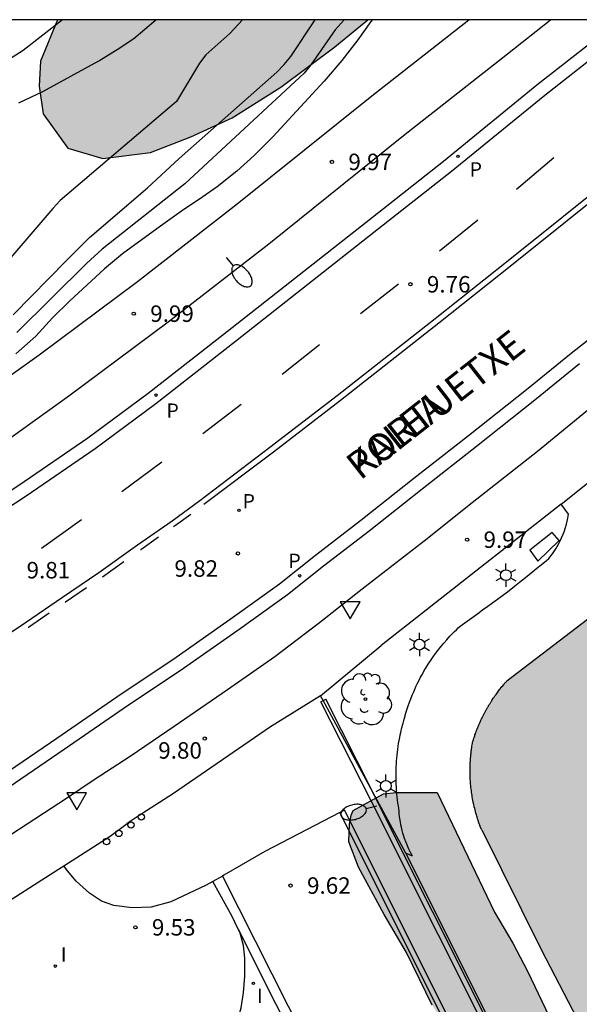
# Model space of a CAD drawing. Units: millimetres. Extents: x 579943 to 580294, y 4794540 to 4794791.
# Drawn here: x 579991 to 580017, y 4794745 to 4794790 of the extents above; entities that cross this region are included whole.
import ezdxf

# ---------------------------------------------------------------- set-up
doc = ezdxf.new("R2010")
doc.units = ezdxf.units.MM
for name, color, linetype in [('010106', 9, 'Continuous'), ('020104', 34, 'Continuous'), ('020204', 9, 'Continuous'), ('020308', 9, 'Continuous'), ('060108', 9, 'Continuous'), ('060113', 4, 'Continuous'), ('060130', 9, 'Continuous'), ('070105', 6, 'Continuous'), ('080306', 9, 'Continuous'), ('080312', 8, 'Continuous'), ('100105', 3, 'Continuous'), ('100106', 63, 'Continuous'), ('100119', 4, 'Continuous'), ('100202', 3, 'Continuous'), ('210201', 9, 'Continuous'), ('210205', 4, 'Continuous'), ('210301', 9, 'Continuous'), ('210305', 4, 'Continuous'), ('250202', 9, 'Continuous'), ('250203', 9, 'Continuous'), ('260101', 9, 'Continuous'), ('260202', 9, 'Continuous'), ('260205', 9, 'Continuous'), ('270204', 9, 'Continuous'), ('270304', 9, 'Continuous'), ('990501', 21, 'Continuous'), ('990504', 63, 'Continuous')]:
    doc.layers.add(name, color=color, linetype=linetype)
doc.layers.add('020105', color=24, linetype='Continuous', lineweight=30)
doc.layers.add('080111', color=7, linetype='Continuous', lineweight=30)
doc.styles.add('ARIAL', font='ARIAL.TTF', dxfattribs={"height": 1})
doc.styles.add('ARIALI', font='ARIALI.TTF', dxfattribs={"height": 1})
doc.styles.add('ROMANS', font='romans__.ttf', dxfattribs={"height": 1})

# ---------------------------------------------------------------- blocks, each defined once
blk = doc.blocks.new('PLUVI1')
blk.add_circle((0, 0), 0.055)
blk = doc.blocks.new('COTAPU')
blk.add_circle((0, 0), 0.075)
blk = doc.blocks.new('FAROLJ')
for p, q in [((0, 0.248), (0, 0.528)), ((-0.215, 0.124), (-0.458, 0.264)), ((0.215, 0.124), (0.458, 0.264)), ((-0.215, -0.124), (-0.458, -0.264)), ((0, -0.248), (0, -0.528)), ((0.215, -0.124), (0.458, -0.264))]:
    blk.add_line(p, q)
blk.add_circle((0, 0), 0.248)
blk = doc.blocks.new('ARBOL')
blk.add_circle((0, 0), 0.0587)
for centre, radius, start, end in [((-0.564, 0.381), 0.532, 92.28, 254.58), ((-0.28, 0.855), 0.3, 359.2878, 173.6078), ((0.097, 0.97), 0.21, 23.1565, 160.4665), ((0.438, 0.881), 0.24, 301.578, 139.328), ((0.656, 0.288), 0.443, 319.8556, 114.7656), ((-0.091, 0.321), 0.12, 119.14, 310.56), ((0.819, -0.249), 0.383, 235.5275, 62.0275), ((-0.556, -0.339), 0.555, 142.64, 266.54), ((-0.039, -0.384), 0.21, 189.64, 323.88), ((0.299, -0.624), 0.532, 224.67, 0.24), ((-0.301, -0.676), 0.45, 213.78, 295.32)]:
    blk.add_arc(centre, radius, start, end)
blk = doc.blocks.new('REIND')
blk.add_circle((0, 0), 0.055)
blk = doc.blocks.new('SETRA')
at = {"linetype": 'Continuous'}
blk.add_lwpolyline([(0.451, 0.26), (-0.45, 0.26), (-0.001, -0.52)], close=True, dxfattribs=at)
blk = doc.blocks.new('PLUVI3')
blk.add_circle((0, 0), 0.055)
blk = doc.blocks.new('HUEPIV')
blk.add_circle((0, 0), 0.145)
blk = doc.blocks.new('FAREDI')
blk.add_line((0, 0), (0.5, 0))
blk.add_lwpolyline([(0.5, 0, 0.159986), (0.538, -0.117, 0.106322), (0.675, -0.238, 0.071006), (0.858, -0.309, 0.057309), (1.099, -0.337, 0.057309), (1.339, -0.309, 0.071006), (1.522, -0.238, 0.106322), (1.659, -0.117, 0.159986), (1.697, 0, 0.159986), (1.659, 0.117, 0.106322), (1.522, 0.238, 0.071006), (1.339, 0.309, 0.057309), (1.099, 0.337, 0.057309), (0.858, 0.309, 0.071006), (0.675, 0.238, 0.106322), (0.538, 0.117, 0.159986)], format="xyb", close=True)

msp = doc.modelspace()

# ---------------------------------------------------------------- hatches: boundary and pattern name
at = {"layer": '990501'}
msp.add_hatch(color=256, dxfattribs=at).paths.add_polyline_path([(580015.057, 4794747.92), (580012.35, 4794753.369), (580012.303, 4794753.487), (580012.266, 4794753.585), (580012.242, 4794753.651), (580012.21, 4794753.743), (580012.186, 4794753.813), (580012.165, 4794753.879), (580012.141, 4794753.953), (580012.13, 4794753.99), (580012.11, 4794754.056), (580012.087, 4794754.136), (580012.067, 4794754.212), (580012.05, 4794754.277), (580012.031, 4794754.35), (580012.013, 4794754.425), (580011.993, 4794754.512), (580011.978, 4794754.583), (580011.966, 4794754.639), (580011.953, 4794754.706), (580011.937, 4794754.79), (580011.922, 4794754.875), (580011.912, 4794754.936), (580011.9, 4794755.016), (580011.892, 4794755.072), (580011.881, 4794755.152), (580011.871, 4794755.236), (580011.863, 4794755.302), (580011.855, 4794755.385), (580011.847, 4794755.466), (580011.841, 4794755.545), (580011.837, 4794755.601), (580011.833, 4794755.665), (580011.829, 4794755.754), (580011.826, 4794755.829), (580011.824, 4794755.906), (580011.822, 4794755.981), (580011.822, 4794756.051), (580011.822, 4794756.131), (580011.823, 4794756.192), (580011.824, 4794756.27), (580011.826, 4794756.334), (580011.829, 4794756.392), (580011.832, 4794756.448), (580011.834, 4794756.495), (580011.839, 4794756.567), (580011.844, 4794756.64), (580011.85, 4794756.715), (580011.855, 4794756.761), (580011.861, 4794756.828), (580011.864, 4794756.854), (580011.872, 4794756.918), (580011.878, 4794756.97), (580011.884, 4794757.014), (580011.892, 4794757.078), (580011.898, 4794757.121), (580011.908, 4794757.181), (580011.917, 4794757.237), (580011.927, 4794757.297), (580011.938, 4794757.36), (580011.957, 4794757.425), (580011.96, 4794757.435), (580011.976, 4794757.485), (580011.994, 4794757.541), (580012.007, 4794757.58), (580012.032, 4794757.656), (580012.045, 4794757.694), (580012.062, 4794757.74), (580012.073, 4794757.771), (580012.085, 4794757.805), (580012.095, 4794757.833), (580012.106, 4794757.861), (580012.117, 4794757.89), (580012.128, 4794757.92), (580012.141, 4794757.953), (580012.152, 4794757.98), (580012.168, 4794758.02), (580012.179, 4794758.047), (580012.193, 4794758.081), (580012.207, 4794758.115), (580012.22, 4794758.147), (580012.234, 4794758.18), (580012.249, 4794758.213), (580012.262, 4794758.242), (580012.268, 4794758.255), (580012.28, 4794758.283), (580012.293, 4794758.311), (580012.304, 4794758.336), (580012.31, 4794758.348), (580012.319, 4794758.369), (580012.333, 4794758.398), (580012.344, 4794758.422), (580012.366, 4794758.467), (580012.383, 4794758.502), (580012.393, 4794758.523), (580012.403, 4794758.542), (580012.414, 4794758.566), (580012.426, 4794758.588), (580012.435, 4794758.607), (580012.442, 4794758.621), (580012.455, 4794758.645), (580012.466, 4794758.666), (580012.478, 4794758.69), (580012.491, 4794758.713), (580012.506, 4794758.741), (580012.519, 4794758.767), (580012.531, 4794758.787), (580012.544, 4794758.811), (580012.555, 4794758.831), (580012.57, 4794758.859), (580012.583, 4794758.882), (580012.599, 4794758.909), (580012.615, 4794758.937), (580012.63, 4794758.963), (580012.642, 4794758.984), (580012.658, 4794759.011), (580012.668, 4794759.028), (580012.68, 4794759.048), (580012.696, 4794759.074), (580012.708, 4794759.094), (580012.721, 4794759.116), (580012.735, 4794759.138), (580012.746, 4794759.156), (580012.765, 4794759.186), (580012.779, 4794759.208), (580012.793, 4794759.23), (580012.807, 4794759.251), (580012.819, 4794759.27), (580012.83, 4794759.287), (580012.881, 4794759.363), (580012.92, 4794759.421), (580012.955, 4794759.472), (580012.984, 4794759.512), (580013.005, 4794759.542), (580013.035, 4794759.583), (580013.064, 4794759.623), (580013.104, 4794759.676), (580013.137, 4794759.719), (580013.166, 4794759.757), (580013.196, 4794759.795), (580013.241, 4794759.852), (580013.275, 4794759.894), (580013.308, 4794759.934), (580013.338, 4794759.97), (580013.371, 4794760.01), (580013.379, 4794760.019), (580013.402, 4794760.046), (580013.428, 4794760.076), (580013.45, 4794760.101), (580013.475, 4794760.129), (580013.501, 4794760.158), (580018.775, 4794764.195), (580053.743, 4794711.933), (580038.959, 4794701.984)])
at = {"layer": '990504'}
for points in [[(579993.029, 4794790.259), (580007.162, 4794790.259), (580005.667, 4794789.029), (580003.206, 4794787.189), (580000.979, 4794785.785), (579999.092, 4794784.92), (579997.256, 4794784.21), (579995.089, 4794783.941), (579993.493, 4794784.415), (579992.369, 4794785.969), (579992.196, 4794787.234), (579992.255, 4794788.368)], [(580039.221, 4794697.781), (580039.531, 4794696.351), (580039.721, 4794695.971), (580040.711, 4794694.501), (580041.031, 4794693.711), (580041.131, 4794693.271), (580041.151, 4794692.741), (580041.121, 4794692.251), (580040.901, 4794691.771), (580040.541, 4794691.391), (580040.201, 4794691.141), (580039.041, 4794690.511), (580038.121, 4794690.251), (580034.571, 4794689.731), (580034.181, 4794689.621), (580033.681, 4794689.381), (580033.261, 4794689.101), (580032.501, 4794688.411), (580031.211, 4794686.961), (580030.611, 4794686.111), (580029.801, 4794684.741), (580029.211, 4794683.911), (580028.201, 4794682.611), (580027.481, 4794681.891), (580027.091, 4794681.581), (580026.261, 4794681.041), (580025.511, 4794680.661), (580024.111, 4794680.161), (580018.821, 4794678.892), (580017.321, 4794678.362), (580015.831, 4794677.622), (580012.661, 4794675.802), (580009.481, 4794674.192), (580006.741, 4794673.152), (580006.201, 4794672.882), (580004.161, 4794671.702), (579999.001, 4794669.162), (579995.531, 4794667.582), (579991.911, 4794666.023), (579989.761, 4794664.783), (579988.151, 4794663.723), (579987.011, 4794663.053), (579984.171, 4794661.673), (579982.232, 4794660.623), (579981.122, 4794660.233), (579979.392, 4794659.893), (579977.552, 4794659.423), (579975.852, 4794658.903), (579975.242, 4794658.623), (579974.222, 4794658.023), (579973.032, 4794657.113), (579972.452, 4794656.523), (579971.582, 4794655.493), (579970.862, 4794654.843), (579970.122, 4794654.293), (579969.692, 4794654.043), (579969.312, 4794653.883), (579968.502, 4794653.583), (579968.022, 4794653.453), (579967.522, 4794653.373), (579965.612, 4794653.164), (579964.132, 4794653.194), (579963.602, 4794653.304), (579963.152, 4794653.454), (579962.762, 4794653.654), (579962.442, 4794653.904), (579962.202, 4794654.324), (579962.132, 4794654.804), (579962.182, 4794655.274), (579962.352, 4794655.653), (579962.632, 4794656.113), (579963.222, 4794656.843), (579963.862, 4794657.393), (579964.982, 4794658.123), (579966.382, 4794659.223), (579967.792, 4794660.413), (579968.562, 4794660.953), (579973.462, 4794663.503), (579976.122, 4794665.013), (579978.062, 4794666.063), (579987.002, 4794670.673), (579991.362, 4794673.162), (579993.191, 4794674.352), (579996.291, 4794676.222), (580000.091, 4794678.212), (580002.161, 4794679.592), (580003.281, 4794680.242), (580006.651, 4794681.812), (580009.241, 4794682.772), (580010.401, 4794683.242), (580013.391, 4794684.602), (580015.751, 4794685.442), (580019.611, 4794686.941), (580021.501, 4794687.811), (580022.031, 4794688.101), (580025.091, 4794690.031), (580026.491, 4794691.031), (580026.911, 4794691.401), (580027.631, 4794692.131), (580030.531, 4794695.371), (580030.801, 4794695.821), (580030.931, 4794696.221), (580031.271, 4794698.071), (580031.371, 4794698.901), (580031.431, 4794700.401), (580031.111, 4794702.121), (580030.731, 4794703.761), (580030.471, 4794704.671), (580030.161, 4794705.511), (580028.571, 4794708.101), (580027.881, 4794709.391), (580027.221, 4794710.741), (580026.951, 4794711.521), (580026.641, 4794712.88), (580026.481, 4794713.35), (580026.231, 4794713.71), (580025.221, 4794715.71), (580024.562, 4794716.88), (580024.382, 4794717.32), (580023.932, 4794718.8), (580023.752, 4794719.24), (580023.002, 4794720.64), (580022.152, 4794721.85), (580021.662, 4794722.65), (580020.482, 4794724.9), (580020.122, 4794725.72), (580019.652, 4794726.95), (580019.422, 4794727.74), (580019.232, 4794728.73), (580019.072, 4794729.17), (580018.782, 4794729.54), (580018.022, 4794730.1), (580017.782, 4794730.42), (580017.352, 4794731.24), (580016.302, 4794733.71), (580016.082, 4794734.16), (580015.822, 4794734.57), (580014.802, 4794735.77), (580013.932, 4794736.88), (580013.332, 4794737.56), (580012.302, 4794738.55), (580012.002, 4794738.92), (580011.822, 4794739.34), (580011.702, 4794739.79), (580011.632, 4794740.32), (580011.582, 4794742.28), (580011.542, 4794742.79), (580011.442, 4794743.2), (580011.042, 4794743.96), (580010.093, 4794745.39), (580008.923, 4794747.79), (580007.903, 4794749.52), (580006.743, 4794751.68), (580006.303, 4794752.83), (580006.323, 4794753.63), (580006.403, 4794754.04), (580006.493, 4794754.25), (580007.873, 4794755.01), (580008.463, 4794755.08), (580010.316, 4794755.07), (580012.929, 4794749.628), (580013.768, 4794748.219), (580014.44, 4794746.944), (580015.916, 4794743.858), (580016.856, 4794742.013), (580017.361, 4794740.619), (580019.274, 4794736.66), (580021.053, 4794733.742), (580021.763, 4794731.811), (580022.367, 4794730.939), (580022.972, 4794729.764), (580023.341, 4794728.825), (580023.811, 4794728.087), (580024.817, 4794726.309), (580025.388, 4794724.531), (580026.328, 4794723.156), (580027.234, 4794721.478), (580027.569, 4794720.64), (580028.073, 4794719.097), (580028.912, 4794717.554), (580029.617, 4794716.441), (580029.961, 4794715.716), (580030.819, 4794714.233), (580030.893, 4794714.047), (580031.311, 4794713.48), (580031.814, 4794712.383), (580031.851, 4794712.179), (580032.306, 4794711.286), (580032.539, 4794710.924), (580032.977, 4794709.934), (580033.982, 4794708.186), (580034.103, 4794707.684), (580034.383, 4794707.298), (580034.485, 4794707.019), (580034.774, 4794706.554), (580035.034, 4794705.894), (580035.257, 4794705.56), (580036.206, 4794703.747), (580036.328, 4794703.229), (580036.812, 4794702.532), (580037.463, 4794701.24), (580037.695, 4794700.673), (580038.188, 4794699.716), (580038.262, 4794699.502), (580038.69, 4794698.788), (580039.034, 4794698.066)]]:
    msp.add_hatch(color=256, dxfattribs=at).paths.add_polyline_path(points)

# ---------------------------------------------------------------- linework, layer by layer
at = {"layer": '010106', "flags": 128}
msp.add_lwpolyline([(579944.23, 4794540.267), (580294.22, 4794540.26), (580294.225, 4794790.253), (579944.235, 4794790.26)], close=True, dxfattribs=at)
at = {"layer": '020104', "flags": 128}
for points, elevation in [([(580001.447, 4794790.259), (580000.869, 4794789.633), (579999.789, 4794788.666), (579999.494, 4794788.286), (579998.442, 4794786.528), (579993.144, 4794782.022), (579992.805, 4794781.669), (579988.597, 4794776.781)], 12), ([(579993.246, 4794790.259), (579991.462, 4794788.862), (579989.486, 4794787.61)], 13), ([(579991.006, 4794776.828), (579993.449, 4794779.312), (579994.484, 4794780.337), (579997.128, 4794782.601), (579998.569, 4794783.935), (580003.018, 4794787.868), (580003.358, 4794788.215), (580003.658, 4794788.588), (580004.77, 4794790.259)], 11.5), ([(580007.365, 4794790.259), (580007.295, 4794790.181), (580006.702, 4794789.345), (580005.985, 4794788.4), (580005.173, 4794787.455), (580002.841, 4794784.929), (580001.981, 4794784.073), (580001.198, 4794783.368), (580000.291, 4794782.656), (579999.653, 4794782.189), (579998.679, 4794781.546), (579997.711, 4794780.855), (579995.988, 4794779.596), (579995.164, 4794778.918), (579993.569, 4794777.439), (579992.799, 4794776.678), (579992.036, 4794775.846), (579991.129, 4794775.045)], 10.5), ([(580006.078, 4794790.259), (580005.681, 4794789.802), (580004.564, 4794788.208), (580004.265, 4794787.831), (579998.831, 4794782.784), (579995.066, 4794779.813), (579994.343, 4794779.153), (579991.166, 4794776.014)], 11)]:
    msp.add_lwpolyline(points, dxfattribs=dict(at, elevation=elevation))
at = {"layer": '020105', "elevation": 12.5, "flags": 128}
msp.add_lwpolyline([(579991.259, 4794786.481), (579992.363, 4794786.987), (579994.913, 4794788.385), (579995.86, 4794788.973), (579996.148, 4794789.183), (579996.503, 4794789.41), (579997.505, 4794790.259)], dxfattribs=at)
at = {"layer": '060108'}
for points in [[(579969.733, 4794760.845, 10.047), (579975.83, 4794764.399, 10.038), (579980.567, 4794767.251, 10.022), (579983.871, 4794769.319, 10.025), (579988.601, 4794772.444, 9.995), (579992.181, 4794774.997, 9.972), (579996.662, 4794778.343, 9.973), (580001.214, 4794781.873, 9.971), (580007.343, 4794786.795, 9.932), (580011.759, 4794790.259, 9.936)], [(579973.608, 4794758.082, 10.003), (579972.628, 4794759.852, 10.036), (579977.01, 4794762.407, 10.036), (579981.778, 4794765.278, 10.02), (579985.123, 4794767.372, 10.023), (579989.912, 4794770.535, 9.993), (579993.546, 4794773.127, 9.969), (579998.064, 4794776.501, 9.97), (580002.647, 4794780.056, 9.968), (580008.781, 4794784.981, 9.929), (580013.529, 4794788.705, 9.933), (580015.488, 4794790.259, 9.926)], [(580017.596, 4794772.818, 9.939), (580014.897, 4794770.594, 9.95), (580011.918, 4794768.266, 9.972), (580009.731, 4794766.514, 9.982), (580006.907, 4794764.338, 9.975), (580004.965, 4794762.799, 9.95), (580002.928, 4794761.253, 9.893), (580000.772, 4794759.749, 9.868), (579998.343, 4794758.075, 9.895), (579996.342, 4794756.707, 9.908), (579994.687, 4794755.656, 9.937), (579993.437, 4794754.805, 9.98), (579990.937, 4794753.173, 10.019), (579988.467, 4794751.612, 10.031), (579986.217, 4794750.233, 10.032), (579984.039, 4794748.955, 10.032), (579982.171, 4794747.876, 10.04), (579979.452, 4794746.341, 10.03), (579977.21, 4794745.194, 10.037)], [(580005.006, 4794759.481, 9.973), (580002.734, 4794758.065, 9.915)], [(580002.734, 4794758.065, 9.915), (580000.305, 4794756.391, 9.942)], [(580000.305, 4794756.391, 9.942), (579998.304, 4794755.023, 9.955)], [(579998.304, 4794755.023, 9.955), (579996.649, 4794753.972, 9.984)], [(580034.888, 4794696.826, 9.567), (580006.097, 4794754.271, 9.537)], [(579996.649, 4794753.972, 9.984), (579996.197, 4794753.664, 10)], [(580001.257, 4794748.856, 9.606), (580000.987, 4794749.427, 9.599), (580000.106, 4794751.024, 9.558)], [(579998.202, 4794741.204, 9.576), (579998.596, 4794741.478, 9.575), (579999.328, 4794742.001, 9.575), (579999.877, 4794742.549, 9.576), (580000.438, 4794743.274, 9.595), (580000.929, 4794744.035, 9.614), (580001.206, 4794744.638, 9.617), (580001.393, 4794745.271, 9.619), (580001.498, 4794745.957, 9.595), (580001.557, 4794746.709, 9.602), (580001.562, 4794747.533, 9.606), (580001.495, 4794748.114, 9.609), (580001.344, 4794748.672, 9.609), (580001.257, 4794748.856, 9.606)]]:
    msp.add_polyline3d(points, dxfattribs=at)
at = {"layer": '060113'}
for points in [[(580018.674, 4794790.258, 9.725), (580014.866, 4794787.274, 9.726), (580010.608, 4794783.807, 9.738), (580007.08, 4794781.029, 9.758), (580000.765, 4794776.066, 9.742), (579997.149, 4794773.239, 9.752), (579994.399, 4794771.206, 9.787), (579991.269, 4794769.055, 9.792), (579988.293, 4794767.112, 9.775), (579985.63, 4794765.322, 9.796), (579983.208, 4794763.789, 9.821), (579980.719, 4794762.24, 9.843), (579978.009, 4794760.612, 9.861), (579976.529, 4794759.703, 9.863), (579975.988, 4794759.402, 9.864)], [(580019.626, 4794790.258, 9.725), (580019.563, 4794790.207, 9.725), (580015.234, 4794786.814, 9.726), (580010.976, 4794783.347, 9.738), (580007.444, 4794780.566, 9.758), (580001.128, 4794775.603, 9.742), (579997.505, 4794772.77, 9.752), (579994.741, 4794770.726, 9.788), (579991.597, 4794768.566, 9.793), (579988.618, 4794766.621, 9.776), (579985.952, 4794764.829, 9.797), (579983.521, 4794763.29, 9.822), (579981.026, 4794761.738, 9.844), (579978.315, 4794760.109, 9.862), (579976.826, 4794759.194, 9.864), (579976.273, 4794758.887, 9.865)], [(579970.238, 4794744.617, 9.916), (579972.228, 4794745.534, 9.916), (579974.207, 4794746.523, 9.894), (579976.15, 4794747.511, 9.886), (579977.713, 4794748.324, 9.873), (579979.073, 4794749.049, 9.857), (579980.708, 4794749.974, 9.843), (579983.151, 4794751.416, 9.893), (579985.476, 4794752.763, 9.896), (579986.665, 4794753.454, 9.897), (579990.197, 4794755.647, 9.866), (579992.993, 4794757.542, 9.831), (579995.723, 4794759.431, 9.82), (579998.424, 4794761.238, 9.833), (580000.994, 4794763.04, 9.814), (580003.142, 4794764.578, 9.808), (580004.773, 4794765.876, 9.792), (580006.845, 4794767.467, 9.772), (580009.261, 4794769.383, 9.779), (580011.744, 4794771.321, 9.768), (580014.393, 4794773.425, 9.791), (580016.429, 4794775.076, 9.752), (580018.614, 4794776.786, 9.754)], [(579972.49, 4794744.988, 9.915), (579974.479, 4794745.983, 9.893), (579976.427, 4794746.973, 9.885), (579977.994, 4794747.789, 9.872), (579979.364, 4794748.519, 9.856), (579981.011, 4794749.45, 9.842), (579983.456, 4794750.894, 9.892), (579985.78, 4794752.24, 9.895), (579986.977, 4794752.935, 9.896), (579990.526, 4794755.139, 9.865), (579993.335, 4794757.043, 9.83), (579996.063, 4794758.931, 9.819), (579998.766, 4794760.739, 9.832), (580001.344, 4794762.546, 9.812), (580003.507, 4794764.095, 9.806), (580005.146, 4794765.399, 9.79), (580007.217, 4794766.99, 9.77), (580009.635, 4794768.907, 9.777), (580012.118, 4794770.846, 9.766), (580014.772, 4794772.953, 9.789), (580016.806, 4794774.603, 9.75)], [(580034.653, 4794696.758, 9.467), (580005.884, 4794754.16, 9.437)], [(580000.539, 4794751.269, 9.579), (580004.282, 4794743.877, 9.551), (580007.164, 4794738.01, 9.551), (580008.72, 4794734.848, 9.55), (580010.879, 4794730.521, 9.551), (580012.612, 4794727.203, 9.555), (580014.436, 4794723.382, 9.535), (580015.806, 4794720.814, 9.503)], [(580001.257, 4794748.856, 9.532), (580004.656, 4794742.085, 9.56), (580007.211, 4794736.824, 9.535)]]:
    msp.add_polyline3d(points, dxfattribs=at)
at = {"layer": '060130'}
for points in [[(580015.973, 4794768.198, 10.284), (580021.325, 4794772.472, 10.148)], [(580005.884, 4794754.16, 9.54), (580002.464, 4794752.38, 9.586), (580000.597, 4794751.302, 9.557), (580000.539, 4794751.269, 9.557)], [(580006.097, 4794754.271, 9.537), (580005.884, 4794754.16, 9.54)], [(580000.106, 4794751.024, 9.559), (579999.8, 4794750.851, 9.56), (579998.189, 4794750.091, 9.546), (579997.287, 4794749.848, 9.534), (579996.427, 4794749.823, 9.535), (579995.593, 4794749.935, 9.531), (579995.031, 4794750.129, 9.532), (579994.482, 4794750.494, 9.532), (579993.87, 4794751.043, 9.532), (579993.476, 4794751.507, 9.532), (579993.312, 4794751.734, 9.532)], [(580000.539, 4794751.269, 9.557), (580000.106, 4794751.024, 9.559)]]:
    msp.add_polyline3d(points, dxfattribs=at)
at = {"layer": '070105'}
for points in [[(580005.026, 4794759.207, 9.835), (580005.127, 4794759.258, 9.835)], [(580007.326, 4794754.658, 9.824), (580005.026, 4794759.207, 9.835)], [(580005.127, 4794759.258, 9.835), (580005.244, 4794759.317, 9.835)], [(580007.385, 4794755.092, 9.825), (580005.244, 4794759.317, 9.835)], [(580007.562, 4794754.743, 9.824), (580007.385, 4794755.092, 9.825)], [(580037.812, 4794693.894, 9.553), (580007.326, 4794754.658, 9.824)], [(580038.148, 4794693.782, 9.552), (580007.562, 4794754.743, 9.823)], [(579993.312, 4794751.734, 10.056), (579995.428, 4794753.084, 10.052), (579996.197, 4794753.664, 9.935)], [(580035.297, 4794699.589, 9.154), (580008.891, 4794752.314, 9.503)], [(579944.234, 4794730.516, 10.142), (579947.846, 4794731.358, 10.104), (579955.053, 4794733.409, 10.144), (579961.521, 4794735.596, 10.125), (579966.98, 4794737.712, 10.11), (579971.502, 4794739.68, 10.121), (579976.631, 4794742.088, 10.107), (579980.626, 4794744.149, 10.098), (579984.064, 4794746.075, 10.054), (579987.235, 4794747.969, 10.054), (579989.977, 4794749.611, 10.076), (579993.065, 4794751.576, 10.057), (579993.312, 4794751.734, 10.056)]]:
    msp.add_polyline3d(points, dxfattribs=at)
at = {"layer": '080111'}
for points in [[(580013.501, 4794760.158, 9.673), (580018.775, 4794764.195, 10.057)], [(580012.35, 4794753.369, 9.159), (580012.303, 4794753.487, 9.483), (580012.266, 4794753.585, 9.483), (580012.242, 4794753.651, 9.483), (580012.21, 4794753.743, 9.483), (580012.186, 4794753.813, 9.483), (580012.165, 4794753.879, 9.483), (580012.141, 4794753.953, 9.483), (580012.13, 4794753.99, 9.483), (580012.11, 4794754.056, 9.483), (580012.087, 4794754.136, 9.483), (580012.067, 4794754.212, 9.483), (580012.05, 4794754.277, 9.483), (580012.031, 4794754.35, 9.483), (580012.013, 4794754.425, 9.483), (580011.993, 4794754.512, 9.483), (580011.978, 4794754.583, 9.483), (580011.966, 4794754.639, 9.483), (580011.953, 4794754.706, 9.483), (580011.937, 4794754.79, 9.483), (580011.922, 4794754.875, 9.483), (580011.912, 4794754.936, 9.483), (580011.9, 4794755.016, 9.483), (580011.892, 4794755.072, 9.483), (580011.881, 4794755.152, 9.483), (580011.871, 4794755.236, 9.483), (580011.863, 4794755.302, 9.483), (580011.855, 4794755.385, 9.483), (580011.847, 4794755.466, 9.483), (580011.841, 4794755.545, 9.483), (580011.837, 4794755.601, 9.483), (580011.833, 4794755.665, 9.483), (580011.829, 4794755.754, 9.483), (580011.826, 4794755.829, 9.483), (580011.824, 4794755.906, 9.483), (580011.822, 4794755.981, 9.483), (580011.822, 4794756.051, 9.483), (580011.822, 4794756.131, 9.483), (580011.823, 4794756.192, 9.483), (580011.824, 4794756.27, 9.483), (580011.826, 4794756.334, 9.483), (580011.829, 4794756.392, 9.483), (580011.832, 4794756.448, 9.483), (580011.834, 4794756.495, 9.483), (580011.839, 4794756.567, 9.483), (580011.844, 4794756.64, 9.483), (580011.85, 4794756.715, 9.483), (580011.855, 4794756.761, 9.483), (580011.861, 4794756.828, 9.483), (580011.864, 4794756.854, 9.483), (580011.872, 4794756.918, 9.483), (580011.878, 4794756.97, 9.483), (580011.884, 4794757.014, 9.483), (580011.892, 4794757.078, 9.483), (580011.898, 4794757.121, 9.483), (580011.908, 4794757.181, 9.483), (580011.917, 4794757.237, 9.483), (580011.927, 4794757.297, 9.483), (580011.938, 4794757.36, 9.483), (580011.957, 4794757.425, 9.673), (580011.96, 4794757.435, 9.673), (580011.976, 4794757.485, 9.673), (580011.994, 4794757.541, 9.673), (580012.007, 4794757.58, 9.673), (580012.032, 4794757.656, 9.673), (580012.045, 4794757.694, 9.673), (580012.062, 4794757.74, 9.673), (580012.073, 4794757.771, 9.673), (580012.085, 4794757.805, 9.673), (580012.095, 4794757.833, 9.673), (580012.106, 4794757.861, 9.673), (580012.117, 4794757.89, 9.673), (580012.128, 4794757.92, 9.673), (580012.141, 4794757.953, 9.673), (580012.152, 4794757.98, 9.673), (580012.168, 4794758.02, 9.673), (580012.179, 4794758.047, 9.673), (580012.193, 4794758.081, 9.673), (580012.207, 4794758.115, 9.673), (580012.22, 4794758.147, 9.673), (580012.234, 4794758.18, 9.673), (580012.249, 4794758.213, 9.673), (580012.262, 4794758.242, 9.673), (580012.268, 4794758.255, 9.673), (580012.28, 4794758.283, 9.673), (580012.293, 4794758.311, 9.673), (580012.304, 4794758.336, 9.673), (580012.31, 4794758.348, 9.673), (580012.319, 4794758.369, 9.673), (580012.333, 4794758.398, 9.673), (580012.344, 4794758.422, 9.673), (580012.366, 4794758.467, 9.673), (580012.383, 4794758.502, 9.673), (580012.393, 4794758.523, 9.673), (580012.403, 4794758.542, 9.673), (580012.414, 4794758.566, 9.673), (580012.426, 4794758.588, 9.673), (580012.435, 4794758.607, 9.673), (580012.442, 4794758.621, 9.673), (580012.455, 4794758.645, 9.673), (580012.466, 4794758.666, 9.673), (580012.478, 4794758.69, 9.673), (580012.491, 4794758.713, 9.673), (580012.506, 4794758.741, 9.673), (580012.519, 4794758.767, 9.673), (580012.531, 4794758.787, 9.673), (580012.544, 4794758.811, 9.673), (580012.555, 4794758.831, 9.673), (580012.57, 4794758.859, 9.673), (580012.583, 4794758.882, 9.673), (580012.599, 4794758.909, 9.673), (580012.615, 4794758.937, 9.673), (580012.63, 4794758.963, 9.673), (580012.642, 4794758.984, 9.673), (580012.658, 4794759.011, 9.673), (580012.668, 4794759.028, 9.673), (580012.68, 4794759.048, 9.673), (580012.696, 4794759.074, 9.673), (580012.708, 4794759.094, 9.673), (580012.721, 4794759.116, 9.673), (580012.735, 4794759.138, 9.673), (580012.746, 4794759.156, 9.673), (580012.765, 4794759.186, 9.673), (580012.779, 4794759.208, 9.673), (580012.793, 4794759.23, 9.673), (580012.807, 4794759.251, 9.673), (580012.819, 4794759.27, 9.673), (580012.83, 4794759.287, 9.673), (580012.881, 4794759.363, 9.673), (580012.92, 4794759.421, 9.673), (580012.955, 4794759.472, 9.673), (580012.984, 4794759.512, 9.673), (580013.005, 4794759.542, 9.673), (580013.035, 4794759.583, 9.673), (580013.064, 4794759.623, 9.673), (580013.104, 4794759.676, 9.673), (580013.137, 4794759.719, 9.673), (580013.166, 4794759.757, 9.673), (580013.196, 4794759.795, 9.673), (580013.241, 4794759.852, 9.673), (580013.275, 4794759.894, 9.673), (580013.308, 4794759.934, 9.673), (580013.338, 4794759.97, 9.673), (580013.371, 4794760.01, 9.673), (580013.379, 4794760.019, 9.673), (580013.402, 4794760.046, 9.673), (580013.428, 4794760.076, 9.673), (580013.45, 4794760.101, 9.673), (580013.475, 4794760.129, 9.673), (580013.501, 4794760.158, 9.673)], [(580012.35, 4794753.369, 9.159), (580015.057, 4794747.92, 8.528)], [(580015.057, 4794747.92, 8.528), (580023.936, 4794730.857, 9.097)]]:
    msp.add_polyline3d(points, dxfattribs=at)
at = {"layer": '100105'}
for points in [[(580015.973, 4794768.198, 10.284), (580007.778, 4794761.768, 10.308)], [(580016.313, 4794767.745, 9.998), (580015.973, 4794768.198, 10.284)], [(580009.191, 4794752.175, 9.422), (580009.09, 4794752.372, 9.466), (580009.035, 4794752.488, 9.466), (580008.966, 4794752.646, 9.466), (580008.904, 4794752.802, 9.466), (580008.84, 4794752.979, 9.466), (580008.79, 4794753.133, 9.466), (580008.764, 4794753.223, 9.466), (580008.732, 4794753.339, 9.466), (580008.694, 4794753.497, 9.466), (580008.67, 4794753.605, 9.466), (580008.647, 4794753.727, 9.466), (580008.633, 4794753.808, 9.466), (580008.62, 4794753.89, 9.466), (580008.607, 4794753.986, 9.466), (580008.593, 4794754.104, 9.466), (580008.584, 4794754.201, 9.466), (580008.574, 4794754.339, 9.466), (580008.554, 4794754.462, 9.813), (580008.535, 4794754.59, 9.813), (580008.517, 4794754.732, 9.813), (580008.502, 4794754.859, 9.813), (580008.488, 4794755.005, 9.813), (580008.475, 4794755.151, 9.813), (580008.464, 4794755.329, 9.813), (580008.458, 4794755.44, 9.813), (580008.453, 4794755.585, 9.813), (580008.451, 4794755.682, 9.813), (580008.449, 4794755.826, 9.813), (580008.45, 4794755.955, 9.813), (580008.453, 4794756.1, 9.813), (580008.458, 4794756.245, 9.813), (580008.464, 4794756.357, 9.813), (580008.475, 4794756.52, 9.813), (580008.484, 4794756.629, 9.813), (580008.496, 4794756.757, 9.813), (580008.514, 4794756.919, 9.813), (580008.528, 4794757.031, 9.813), (580008.548, 4794757.178, 9.813), (580008.568, 4794757.303, 9.813), (580008.592, 4794757.444, 9.813), (580008.616, 4794757.576, 9.813), (580008.643, 4794757.706, 9.813), (580008.664, 4794757.805, 9.813), (580008.682, 4794757.885, 9.813), (580008.701, 4794757.968, 9.813), (580008.713, 4794758.014, 9.813), (580008.724, 4794758.059, 9.813), (580008.743, 4794758.134, 9.813), (580008.768, 4794758.228, 9.813), (580008.802, 4794758.35, 9.813), (580008.829, 4794758.454, 9.813), (580008.86, 4794758.566, 9.813), (580008.868, 4794758.593, 9.813), (580008.928, 4794758.794, 9.813), (580008.989, 4794758.981, 9.813), (580009.061, 4794759.186, 9.813), (580009.117, 4794759.333, 9.813), (580009.185, 4794759.504, 9.813), (580009.252, 4794759.664, 9.813), (580009.37, 4794759.926, 9.813), (580009.417, 4794760.022, 9.813), (580009.497, 4794760.182, 9.813), (580009.57, 4794760.322, 9.813), (580009.649, 4794760.466, 9.813), (580009.737, 4794760.621, 9.813), (580009.822, 4794760.761, 9.813), (580009.916, 4794760.912, 9.813), (580010.045, 4794761.107, 9.813), (580010.142, 4794761.248, 9.813), (580010.253, 4794761.402, 9.813), (580010.353, 4794761.535, 9.813), (580010.48, 4794761.696, 9.813), (580010.633, 4794761.88, 9.813), (580010.759, 4794762.025, 9.813), (580010.904, 4794762.184, 9.813), (580011.028, 4794762.314, 9.813), (580011.116, 4794762.403, 9.813), (580011.196, 4794762.482, 9.813), (580011.285, 4794762.567, 9.813), (580011.372, 4794762.648, 9.813), (580012.214, 4794763.259, 9.803), (580012.327, 4794763.341, 9.802), (580012.449, 4794763.429, 9.801), (580012.569, 4794763.516, 9.799), (580012.69, 4794763.604, 9.798), (580012.966, 4794763.804, 9.795), (580013.139, 4794763.929, 9.793), (580013.526, 4794764.209, 9.789), (580013.843, 4794764.464, 9.804), (580014.067, 4794764.644, 9.815), (580014.34, 4794764.864, 9.828), (580014.685, 4794765.142, 9.845), (580014.87, 4794765.29, 9.854), (580015.055, 4794765.439, 9.863), (580015.309, 4794765.643, 9.875), (580015.409, 4794765.723, 9.88), (580015.571, 4794765.936, 9.88), (580015.725, 4794766.167, 9.88), (580015.787, 4794766.271, 9.88), (580015.867, 4794766.414, 9.88), (580015.914, 4794766.504, 9.88), (580015.994, 4794766.674, 9.88), (580016.06, 4794766.829, 9.88), (580016.104, 4794766.943, 9.88), (580016.168, 4794767.132, 9.88), (580016.215, 4794767.29, 9.88), (580016.249, 4794767.422, 9.88), (580016.279, 4794767.557, 9.88), (580016.313, 4794767.745, 9.998)], [(580005.006, 4794759.481, 9.973), (580007.778, 4794761.768, 10.308)], [(580005.127, 4794759.258, 9.958), (580005.006, 4794759.481, 9.973)], [(580007.385, 4794755.092, 9.685), (580005.127, 4794759.258, 9.958)], [(580008.891, 4794752.314, 9.503), (580007.385, 4794755.092, 9.685)], [(580009.191, 4794752.175, 9.422), (580008.891, 4794752.314, 9.503)]]:
    msp.add_polyline3d(points, dxfattribs=at)
at = {"layer": '100106', "flags": 128}
for points, elevation in [([(579993.029, 4794790.259), (579992.255, 4794788.368), (579992.196, 4794787.234), (579992.369, 4794785.969), (579993.493, 4794784.415), (579995.089, 4794783.941), (579997.256, 4794784.21), (579999.092, 4794784.92), (580000.979, 4794785.785), (580003.206, 4794787.189), (580005.667, 4794789.029), (580007.162, 4794790.259)], 13.539), ([(580010.093, 4794745.39), (580008.923, 4794747.79), (580007.903, 4794749.52), (580006.743, 4794751.68), (580006.303, 4794752.83), (580006.323, 4794753.63), (580006.403, 4794754.04), (580006.493, 4794754.25), (580007.873, 4794755.01), (580008.463, 4794755.08), (580010.316, 4794755.07), (580012.929, 4794749.628), (580013.768, 4794748.219), (580014.44, 4794746.944), (580015.916, 4794743.858)], 10.85)]:
    msp.add_lwpolyline(points, dxfattribs=dict(at, elevation=elevation))
at = {"layer": '100119', "lineweight": -3}
msp.add_polyline3d([(580015.566, 4794766.916, 10.181), (580014.551, 4794766.105, 10.148), (580014.911, 4794765.602, 9.981), (580015.878, 4794766.541, 10.099)], dxfattribs=at)
at = {"layer": '100119'}
msp.add_polyline3d([(580015.878, 4794766.541, 10.099), (580015.566, 4794766.916, 10.181)], dxfattribs=at)
at = {"layer": '260101'}
for points in [[(580027.754, 4794790.258, 9.851), (580024.676, 4794787.803, 9.86), (580018.686, 4794783.054, 9.863), (580013.722, 4794779.078, 9.859), (580010.393, 4794776.444, 9.882), (580005.92, 4794772.927, 9.881), (580002.86, 4794770.572, 9.899), (579999.697, 4794768.179, 9.914)], [(580013.935, 4794782.551, 9.786), (580015.642, 4794783.978, 9.868)], [(580018.527, 4794783.254, 9.863), (580013.563, 4794779.278, 9.859), (580010.235, 4794776.645, 9.882), (580005.763, 4794773.129, 9.881), (580002.705, 4794770.775, 9.899), (579999.51, 4794768.358, 9.914), (579998.247, 4794767.433, 9.909), (579996.673, 4794766.338, 9.94), (579994.903, 4794765.075, 9.965), (579993.251, 4794763.954, 9.953), (579991.56, 4794762.802, 9.956), (579990.405, 4794762.029, 9.963), (579987.919, 4794760.408, 9.972), (579982.419, 4794756.933, 9.934), (579978.268, 4794754.521, 9.944), (579977.764, 4794754.222, 9.942), (579973.595, 4794752.055, 9.939), (579970.317, 4794750.44, 9.943), (579966.897, 4794748.87, 9.972), (579963.484, 4794747.398, 10), (579959.934, 4794745.985, 10.021), (579956.997, 4794744.854, 10.028)], [(580010.423, 4794779.743, 9.798), (580012.169, 4794781.15, 9.802)], [(580006.833, 4794776.884, 9.841), (580008.559, 4794778.232, 9.833)], [(580003.256, 4794774.115, 9.828), (580004.957, 4794775.477, 9.827)], [(579999.647, 4794771.425, 9.827), (580001.393, 4794772.761, 9.82)], [(579995.948, 4794768.782, 9.858), (579997.785, 4794770.13, 9.83)], [(579992.301, 4794766.203, 9.862), (579994.111, 4794767.499, 9.885)], [(579999.096, 4794767.738, 9.912), (579998.395, 4794767.225, 9.909), (579998.306, 4794767.163, 9.911)], [(579997.629, 4794766.692, 9.924), (579996.82, 4794766.129, 9.94), (579996.81, 4794766.122, 9.94)], [(579996.045, 4794765.576, 9.951), (579995.07, 4794764.88, 9.965)], [(579994.345, 4794764.388, 9.96), (579993.395, 4794763.743, 9.953), (579993.37, 4794763.726, 9.953)], [(579992.646, 4794763.232, 9.954), (579991.703, 4794762.59, 9.956), (579991.689, 4794762.581, 9.956)]]:
    msp.add_polyline3d(points, dxfattribs=at)

# ---------------------------------------------------------------- block references
at = {"layer": '020204', "rotation": 359.9987685839998}
for p in [(580005.527, 4794783.785, 9.969), (580009.104, 4794778.213, 9.756), (579996.499, 4794776.875, 9.992), (580011.684, 4794766.585, 9.97), (580001.241, 4794765.956, 9.818), (579999.732, 4794757.527, 9.801), (580003.643, 4794750.836, 9.616), (579996.576, 4794748.934, 9.533)]:
    msp.add_blockref('COTAPU', p, dxfattribs=at)
at = {"layer": '100202', "rotation": 359.9987685839998}
msp.add_blockref('ARBOL', (580007.053, 4794759.32, 10.031), dxfattribs=at)
at = {"layer": '210201', "rotation": 359.9987685839998}
msp.add_blockref('PLUVI1', (580001.289, 4794767.917, 9.872), dxfattribs=at)
at = {"layer": '210205', "rotation": 359.9987685839998}
for p in [(580011.27, 4794784.037, 9.692), (579997.506, 4794773.166, 9.663), (580004.058, 4794764.94, 9.766)]:
    msp.add_blockref('PLUVI3', p, dxfattribs=at)
at = {"layer": '250202'}
for p, rotation in [((580000.707, 4794779.425, 9.938), 310.9230686021021), ((580007.576, 4794754.452, 9.398), 194.4690684852455)]:
    msp.add_blockref('FAREDI', p, dxfattribs=dict(at, rotation=rotation))
at = {"layer": '250203', "rotation": 359.9987685839998}
for p in [(580013.453, 4794764.969, 10.039), (580009.513, 4794761.809, 9.918), (580007.983, 4794755.37, 9.582)]:
    msp.add_blockref('FAROLJ', p, dxfattribs=at)
at = {"layer": '260202', "rotation": 359.9987685839998}
for p in [(579996.843, 4794753.956, 9.867), (579996.373, 4794753.592, 9.879), (579995.82, 4794753.211, 9.784), (579995.26, 4794752.841, 9.707)]:
    msp.add_blockref('HUEPIV', p, dxfattribs=at)
at = {"layer": '260205', "rotation": 359.9987685839998}
for p in [(580006.356, 4794763.5, 9.96), (579993.899, 4794754.798, 9.96)]:
    msp.add_blockref('SETRA', p, dxfattribs=at)
at = {"layer": '270204', "rotation": 359.9987685839998}
for p in [(579992.925, 4794747.167, 9.538), (580001.952, 4794746.387, 9.503)]:
    msp.add_blockref('REIND', p, dxfattribs=at)

# ---------------------------------------------------------------- texts
at = {"layer": '020308', "style": 'ARIAL'}
for s, p in [('9.97', (580006.277, 4794783.41, 9.969)), ('9.76', (580009.854, 4794777.838, 9.756)), ('9.99', (579997.249, 4794776.5, 9.992)), ('9.97', (580012.434, 4794766.21, 9.97)), ('9.82', (579998.352, 4794764.896, 9.818)), ('9.81', (579991.615, 4794764.821, 9.81)), ('9.80', (579997.614, 4794756.614, 9.801)), ('9.62', (580004.393, 4794750.461, 9.616)), ('9.53', (579997.326, 4794748.559, 9.533))]:
    msp.add_text(s, height=0.75, rotation=359.9988, dxfattribs=at).set_placement(p)
at = {"layer": '080306', "style": 'ARIALI'}
msp.add_text('KALEA', height=1.25, rotation=38.1048, dxfattribs=at).set_placement((580006.816, 4794769.26))
at = {"layer": '080312', "style": 'ARIALI'}
msp.add_text('PORTUETXE', height=1.25, rotation=38.1048, dxfattribs=at).set_placement((580006.816, 4794769.26))
at = {"layer": '210301', "style": 'ROMANS'}
msp.add_text('P', height=0.65, rotation=359.9988, dxfattribs=at).set_placement((580001.456, 4794768.012, 9.872))
at = {"layer": '210305', "style": 'ROMANS'}
for p in [(580011.803, 4794783.119, 9.692), (579997.989, 4794772.136, 9.663), (580003.544, 4794765.296, 9.766)]:
    msp.add_text('P', height=0.65, rotation=359.9988, dxfattribs=at).set_placement(p)
at = {"layer": '270304', "style": 'ROMANS'}
for p in [(579993.174, 4794747.369, 9.538), (580002.109, 4794745.484, 9.503)]:
    msp.add_text('I', height=0.65, rotation=359.9988, dxfattribs=at).set_placement(p)

doc.saveas('drawing.dxf')
